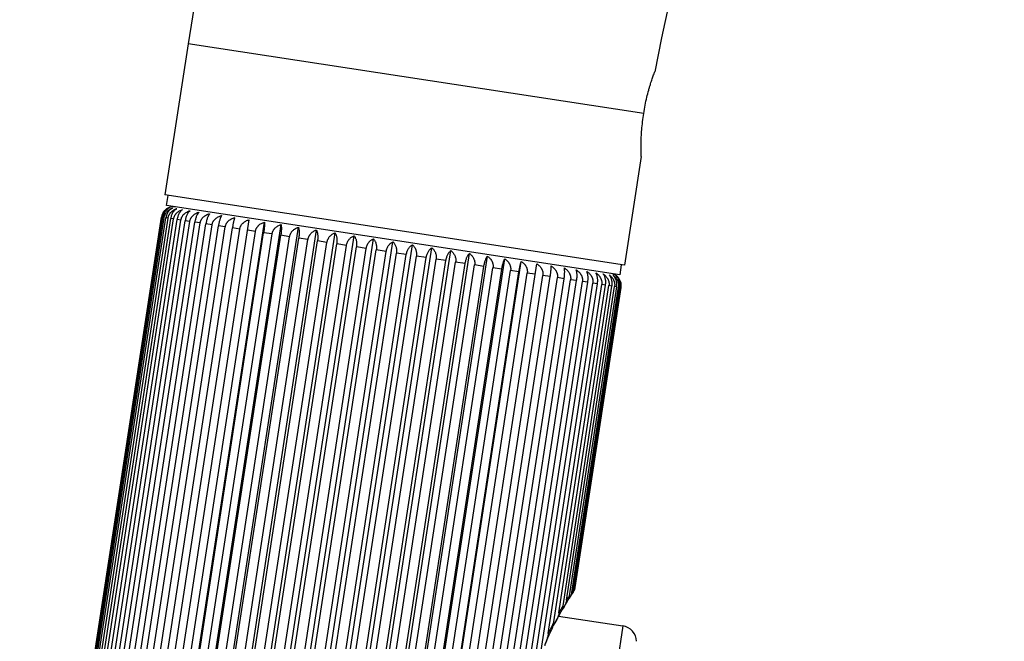
# Model space of a CAD drawing. Units: inches. Extents: x 0 to 11, y 0 to 8.5.
# Drawn here: x 4.1 to 4.8, y 5.7 to 6.2 of the extents above; entities that cross this region are included whole.
import ezdxf

# ---------------------------------------------------------------- set-up
doc = ezdxf.new("R2010")
doc.units = ezdxf.units.IN
doc.header["$LTSCALE"] = 0.605
doc.header["$MEASUREMENT"] = 0
doc.layers.get('0').update_dxf_attribs({"linetype": 'CONTINUOUS'})

msp = doc.modelspace()

# ---------------------------------------------------------------- linework, layer by layer
at = {"color": 7, "linetype": 'Continuous'}
for p, q in [((4.20689, 6.16277), (4.18987, 6.05156)), ((4.54201, 6.11149), (4.20689, 6.16277)), ((4.54019, 6.0799), (4.52794, 5.99983)), ((4.52794, 5.99983), (4.18987, 6.05156)), ((4.19111, 6.04379), (4.19225, 6.0512)), ((4.52443, 5.99278), (4.19111, 6.04379)), ((4.08311, 5.35356), (4.18742, 6.03525)), ((4.08343, 5.35351), (4.18774, 6.0352)), ((4.08407, 5.35341), (4.18838, 6.0351)), ((4.08503, 5.35326), (4.18934, 6.03495)), ((4.08632, 5.35307), (4.19063, 6.03476)), ((4.0879, 5.35282), (4.19222, 6.03451)), ((4.08982, 5.35253), (4.19414, 6.03422)), ((4.09203, 5.35219), (4.19634, 6.03388)), ((4.09457, 5.35181), (4.19888, 6.03349)), ((4.09737, 5.35138), (4.20169, 6.03306)), ((4.10051, 5.3509), (4.20482, 6.03258)), ((4.10389, 5.35038), (4.20821, 6.03207)), ((4.14513, 5.33618), (4.2518, 6.03329)), ((4.18774, 6.0352), (4.18742, 6.03525)), ((4.18934, 6.03495), (4.18838, 6.0351)), ((4.19222, 6.03451), (4.19063, 6.03476)), ((4.19634, 6.03388), (4.19414, 6.03422)), ((4.20169, 6.03306), (4.19888, 6.03349)), ((4.20821, 6.03207), (4.20482, 6.03258)), ((4.1076, 5.34981), (4.21191, 6.0315)), ((4.11154, 5.34921), (4.21585, 6.0309)), ((4.11579, 5.34856), (4.22011, 6.03024)), ((4.12026, 5.34787), (4.22457, 6.02956)), ((4.12503, 5.34714), (4.22934, 6.02883)), ((4.12998, 5.34639), (4.23429, 6.02807)), ((4.13522, 5.34558), (4.23954, 6.02727)), ((4.14063, 5.34476), (4.24495, 6.02644)), ((4.15652, 5.33443), (4.26319, 6.03154)), ((4.16863, 5.33258), (4.2753, 6.02969)), ((4.18137, 5.33063), (4.28804, 6.02774)), ((4.19463, 5.3286), (4.3013, 6.02571)), ((4.21585, 6.0309), (4.21191, 6.0315)), ((4.22457, 6.02956), (4.22011, 6.03024)), ((4.23429, 6.02807), (4.22934, 6.02883)), ((4.24495, 6.02644), (4.23954, 6.02727)), ((4.25644, 6.02468), (4.25062, 6.02557)), ((4.15213, 5.343), (4.25644, 6.02468)), ((4.1582, 5.34207), (4.26252, 6.02375)), ((4.16439, 5.34112), (4.2687, 6.02281)), ((4.17081, 5.34014), (4.27512, 6.02183)), ((4.17732, 5.33914), (4.28163, 6.02083)), ((4.18404, 5.33811), (4.28835, 6.0198)), ((4.19082, 5.33708), (4.29513, 6.01876)), ((4.19778, 5.33601), (4.3021, 6.0177)), ((4.20832, 5.32651), (4.315, 6.02362)), ((4.22234, 5.32436), (4.32901, 6.02147)), ((4.23657, 5.32218), (4.34325, 6.01929)), ((4.2687, 6.02281), (4.26252, 6.02375)), ((4.28163, 6.02083), (4.27512, 6.02183)), ((4.29513, 6.01876), (4.28835, 6.0198)), ((4.30909, 6.01663), (4.3021, 6.0177)), ((4.20478, 5.33494), (4.30909, 6.01663)), ((4.21194, 5.33384), (4.31625, 6.01553)), ((4.2191, 5.33275), (4.32341, 6.01444)), ((4.2264, 5.33163), (4.33072, 6.01332)), ((4.23368, 5.33052), (4.33799, 6.01221)), ((4.24106, 5.32939), (4.34537, 6.01108)), ((4.25092, 5.31999), (4.35759, 6.0171)), ((4.26526, 5.31779), (4.37193, 6.0149)), ((4.2795, 5.31562), (4.38617, 6.01272)), ((4.29351, 5.31347), (4.40019, 6.01058)), ((4.32341, 6.01444), (4.31625, 6.01553)), ((4.33799, 6.01221), (4.33072, 6.01332)), ((4.3527, 6.00995), (4.34537, 6.01108)), ((4.24839, 5.32827), (4.3527, 6.00995)), ((4.2558, 5.32713), (4.36012, 6.00882)), ((4.26313, 5.32601), (4.36745, 6.0077)), ((4.27052, 5.32488), (4.37483, 6.00657)), ((4.27779, 5.32377), (4.38211, 6.00546)), ((4.28509, 5.32265), (4.38941, 6.00434)), ((4.29226, 5.32155), (4.39657, 6.00324)), ((4.30721, 5.31138), (4.41388, 6.00848)), ((4.32047, 5.30935), (4.42714, 6.00645)), ((4.3332, 5.3074), (4.43988, 6.00451)), ((4.36745, 6.0077), (4.36012, 6.00882)), ((4.38211, 6.00546), (4.37483, 6.00657)), ((4.39657, 6.00324), (4.38941, 6.00434)), ((4.29942, 5.32046), (4.40373, 6.00215)), ((4.30641, 5.31939), (4.41073, 6.00108)), ((4.31338, 5.31832), (4.41769, 6.00001)), ((4.32016, 5.31729), (4.42447, 5.99897)), ((4.32688, 5.31626), (4.43119, 5.99794)), ((4.33338, 5.31526), (4.4377, 5.99695)), ((4.3398, 5.31428), (4.44412, 5.99597)), ((4.34531, 5.30554), (4.45199, 6.00265)), ((4.3567, 5.3038), (4.46338, 6.00091)), ((4.41073, 6.00108), (4.40373, 6.00215)), ((4.42447, 5.99897), (4.41769, 6.00001)), ((4.4377, 5.99695), (4.43119, 5.99794)), ((4.4503, 5.99502), (4.44412, 5.99597)), ((4.52557, 6.00019), (4.52443, 5.99278)), ((4.34599, 5.31333), (4.4503, 5.99502)), ((4.35206, 5.3124), (4.45638, 5.99409)), ((4.36356, 5.31064), (4.46788, 5.99233)), ((4.36897, 5.30982), (4.47328, 5.9915)), ((4.37421, 5.30901), (4.47853, 5.9907)), ((4.37917, 5.30826), (4.48348, 5.98994)), ((4.38394, 5.30753), (4.48825, 5.98921)), ((4.3884, 5.30684), (4.49271, 5.98853)), ((4.4622, 5.9932), (4.45638, 5.99409)), ((4.47328, 5.9915), (4.46788, 5.99233)), ((4.48348, 5.98994), (4.47853, 5.9907)), ((4.49271, 5.98853), (4.48825, 5.98921)), ((4.39265, 5.30619), (4.49697, 5.98788)), ((4.3966, 5.30559), (4.50091, 5.98728)), ((4.4003, 5.30502), (4.50462, 5.98671)), ((4.46673, 5.71647), (4.508, 5.98619)), ((4.47186, 5.72905), (4.51114, 5.98571)), ((4.47604, 5.73756), (4.51394, 5.98528)), ((4.47964, 5.74413), (4.51648, 5.98489)), ((4.48268, 5.74928), (4.51868, 5.98456)), ((4.48528, 5.75344), (4.5206, 5.98426)), ((4.48741, 5.7567), (4.52219, 5.98402)), ((4.48911, 5.75924), (4.52348, 5.98382)), ((4.49037, 5.76108), (4.52444, 5.98368)), ((4.49122, 5.7623), (4.52508, 5.98358)), ((4.49164, 5.76289), (4.5254, 5.98353)), ((4.50091, 5.98728), (4.49697, 5.98788)), ((4.508, 5.98619), (4.50462, 5.98671)), ((4.51394, 5.98528), (4.51114, 5.98571)), ((4.51868, 5.98456), (4.51648, 5.98489)), ((4.52219, 5.98402), (4.5206, 5.98426)), ((4.52444, 5.98368), (4.52348, 5.98382)), ((4.5254, 5.98353), (4.52508, 5.98358)), ((4.48818, 5.75616), (4.48901, 5.75742)), ((4.48901, 5.75742), (4.48901, 5.75742)), ((4.48972, 5.75849), (4.49021, 5.75923)), ((4.49122, 5.7623), (4.49164, 5.76289)), ((4.48521, 5.7515), (4.48606, 5.75286)), ((4.48747, 5.75507), (4.48818, 5.75616)), ((4.48344, 5.74862), (4.48204, 5.7466)), ((4.47752, 5.73815), (4.47546, 5.73478)), ((4.47948, 5.74177), (4.52667, 5.73455)), ((4.52667, 5.73455), (4.50888, 5.6183))]:
    msp.add_line(p, q, dxfattribs=at)
for points in [[(4.48344, 5.74862), (4.48447, 5.75032), (4.48521, 5.7515)], [(4.47752, 5.73815), (4.47835, 5.73971), (4.4793, 5.74146), (4.48024, 5.74313), (4.48115, 5.74473), (4.48132, 5.74503)], [(4.46921, 5.72005), (4.46979, 5.72153), (4.47068, 5.7237), (4.4716, 5.72585), (4.47253, 5.72796), (4.47349, 5.73004), (4.47445, 5.73208), (4.47459, 5.73237)]]:
    msp.add_lwpolyline(points, dxfattribs=at)
for centre, radius, start, end in [((5.58538, 5.95183), 1.39454, 0, 171.3), ((5.58538, 5.95183), 1.05254, 0, 169.58502), ((4.19627, 6.03389), 0.009, 81.3, 111.22505), ((4.51655, 5.98488), 0.009, 51.37495, 81.3), ((4.71214, 5.60749), 0.26976, 145.29493, 145.76821), ((4.48221, 5.76191), 0.00814, 329.34012, 330.77492), ((4.48105, 5.76428), 0.01042, 322.49899, 326.24305), ((4.48296, 5.76413), 0.00875, 325.9299, 328.18822), ((4.48264, 5.76427), 0.00911, 348.52171, 351.28444), ((4.68936, 5.62283), 0.2423, 146.46016, 147.38035), ((4.47619, 5.76237), 0.01343, 320.80285, 327.0964), ((4.66446, 5.63829), 0.21298, 148.59286, 150.20232), ((4.63335, 5.65512), 0.17761, 152.34437, 155.40411), ((4.52486, 5.72268), 0.012, 2.57327, 81.3)]:
    msp.add_arc(centre, radius, start, end, dxfattribs=at)
for points, knots in [([(4.54201, 6.11149), (4.54232, 6.11352), (4.54302, 6.11749), (4.54427, 6.12321), (4.54543, 6.12769), (4.54638, 6.13098), (4.54724, 6.13377), (4.54821, 6.1367), (4.54918, 6.13945), (4.54982, 6.14114), (4.55011, 6.14191), (4.55019, 6.1421)], [0, 0, 0, 0, 0.19412, 0.380785, 0.552971, 0.631621, 0.704318, 0.82915, 0.92252, 0.980384, 1, 1, 1, 1]), ([(4.54019, 6.0799), (4.54018, 6.08011), (4.54016, 6.08092), (4.54011, 6.08272), (4.54007, 6.08563), (4.5401, 6.08953), (4.54026, 6.09426), (4.5406, 6.09965), (4.54116, 6.10547), (4.5417, 6.10946), (4.54201, 6.11149)], [0, 0, 0, 0, 0.019515, 0.077138, 0.170267, 0.294982, 0.446374, 0.618736, 0.805636, 1, 1, 1, 1]), ([(4.19302, 6.04228), (4.19269, 6.04215), (4.19204, 6.04186), (4.19111, 6.04129), (4.19023, 6.04058), (4.18943, 6.03974), (4.18871, 6.03878), (4.18812, 6.03769), (4.18767, 6.0365), (4.18748, 6.03567), (4.18742, 6.03525)], [0, 0, 0, 0, 0.112109, 0.227405, 0.346441, 0.469634, 0.597139, 0.728688, 0.863446, 1, 1, 1, 1]), ([(4.18774, 6.0352), (4.1878, 6.03562), (4.188, 6.03646), (4.18846, 6.03764), (4.18909, 6.03872), (4.18984, 6.03969), (4.19069, 6.04052), (4.19162, 6.04121), (4.19261, 6.04177), (4.1933, 6.04206), (4.19364, 6.04218)], [0, 0, 0, 0, 0.133862, 0.266328, 0.396308, 0.523174, 0.646745, 0.767164, 0.884771, 1, 1, 1, 1]), ([(4.19364, 6.04218), (4.19334, 6.04205), (4.19273, 6.04175), (4.19186, 6.04117), (4.19119, 6.04058), (4.19068, 6.04004), (4.19018, 6.03945), (4.18962, 6.03863), (4.18916, 6.03773), (4.18885, 6.03696), (4.18859, 6.03615), (4.18845, 6.03552), (4.18838, 6.0351)], [0, 0, 0, 0, 0.108522, 0.22119, 0.338676, 0.39942, 0.461528, 0.58977, 0.723081, 0.791367, 0.860462, 1, 1, 1, 1]), ([(4.18934, 6.03495), (4.18937, 6.03516), (4.18946, 6.03559), (4.18963, 6.03621), (4.18985, 6.03681), (4.19011, 6.03739), (4.19042, 6.03794), (4.19087, 6.03864), (4.19152, 6.03943), (4.19242, 6.04025), (4.19339, 6.04094), (4.19443, 6.04149), (4.19515, 6.04178), (4.19552, 6.0419)], [0, 0, 0, 0, 0.065855, 0.131572, 0.197025, 0.262102, 0.326711, 0.390784, 0.517083, 0.64097, 0.762568, 0.882137, 1, 1, 1, 1]), ([(4.19552, 6.0419), (4.19523, 6.04176), (4.19467, 6.04145), (4.19388, 6.04085), (4.19312, 6.04013), (4.19242, 6.03928), (4.1918, 6.03829), (4.19128, 6.0372), (4.19087, 6.03601), (4.19069, 6.03518), (4.19063, 6.03476)], [0, 0, 0, 0, 0.104526, 0.214321, 0.330167, 0.452598, 0.581727, 0.717031, 0.857173, 1, 1, 1, 1]), ([(4.19222, 6.03451), (4.19225, 6.03472), (4.19233, 6.03515), (4.19251, 6.03577), (4.19273, 6.03637), (4.19301, 6.03694), (4.19332, 6.0375), (4.19368, 6.03802), (4.19407, 6.03851), (4.19463, 6.03912), (4.1954, 6.0398), (4.19642, 6.04048), (4.19749, 6.04103), (4.19824, 6.0413), (4.19862, 6.04142)], [0, 0, 0, 0, 0.06483, 0.129564, 0.194113, 0.258398, 0.322356, 0.385939, 0.449118, 0.511878, 0.636069, 0.758689, 0.879924, 1, 1, 1, 1]), ([(4.19862, 6.04142), (4.19837, 6.04128), (4.19786, 6.04095), (4.19714, 6.04035), (4.19645, 6.03962), (4.19581, 6.03875), (4.19524, 6.03776), (4.19475, 6.03666), (4.19437, 6.03547), (4.1942, 6.03464), (4.19414, 6.03422)], [0, 0, 0, 0, 0.100121, 0.206801, 0.320907, 0.442994, 0.573106, 0.710549, 0.853698, 1, 1, 1, 1]), ([(4.19634, 6.03388), (4.19637, 6.03409), (4.19646, 6.03451), (4.19664, 6.03513), (4.19687, 6.03573), (4.19715, 6.03631), (4.19747, 6.03686), (4.19783, 6.03738), (4.19824, 6.03787), (4.19882, 6.03848), (4.19961, 6.03916), (4.20066, 6.03983), (4.20177, 6.04037), (4.20255, 6.04065), (4.20294, 6.04076)], [0, 0, 0, 0, 0.063995, 0.127927, 0.19174, 0.255383, 0.318816, 0.382009, 0.444943, 0.507609, 0.632068, 0.755535, 0.87813, 1, 1, 1, 1]), ([(4.20294, 6.04076), (4.20271, 6.04061), (4.20226, 6.04027), (4.20161, 6.03966), (4.201, 6.03891), (4.20043, 6.03804), (4.19991, 6.03705), (4.19946, 6.03594), (4.19911, 6.03475), (4.19894, 6.03392), (4.19888, 6.03349)], [0, 0, 0, 0, 0.095405, 0.198821, 0.311161, 0.432956, 0.564146, 0.703841, 0.850111, 1, 1, 1, 1]), ([(4.20169, 6.03306), (4.20172, 6.03328), (4.2018, 6.0337), (4.20198, 6.03432), (4.20222, 6.03492), (4.2025, 6.03549), (4.20283, 6.03604), (4.2032, 6.03656), (4.20361, 6.03705), (4.20406, 6.03751), (4.20454, 6.03793), (4.2052, 6.03844), (4.2061, 6.039), (4.20724, 6.03954), (4.20803, 6.03981), (4.20844, 6.03992)], [0, 0, 0, 0, 0.06334, 0.126644, 0.189881, 0.253022, 0.316045, 0.378933, 0.441675, 0.504268, 0.56671, 0.629006, 0.753123, 0.876761, 1, 1, 1, 1]), ([(4.20844, 6.03992), (4.20824, 6.03977), (4.20784, 6.03941), (4.20728, 6.03878), (4.20674, 6.03803), (4.20624, 6.03715), (4.20577, 6.03614), (4.20537, 6.03503), (4.20504, 6.03384), (4.20488, 6.03301), (4.20482, 6.03258)], [0, 0, 0, 0, 0.090523, 0.190643, 0.301263, 0.422835, 0.555165, 0.697144, 0.846538, 1, 1, 1, 1]), ([(4.20821, 6.03207), (4.20824, 6.03228), (4.20832, 6.0327), (4.20851, 6.03332), (4.20874, 6.03392), (4.20903, 6.03449), (4.20936, 6.03504), (4.20974, 6.03556), (4.21016, 6.03605), (4.21076, 6.03666), (4.2116, 6.03733), (4.21269, 6.038), (4.21385, 6.03853), (4.21466, 6.03879), (4.21507, 6.03891)], [0, 0, 0, 0, 0.06288, 0.125743, 0.188577, 0.251369, 0.314109, 0.376789, 0.439406, 0.501956, 0.626787, 0.751384, 0.875777, 1, 1, 1, 1]), ([(4.21507, 6.03891), (4.2149, 6.03875), (4.21465, 6.03848), (4.21434, 6.03809), (4.21411, 6.03775), (4.21388, 6.03738), (4.21357, 6.03684), (4.21319, 6.03608), (4.21279, 6.03507), (4.21243, 6.03395), (4.21213, 6.03275), (4.21198, 6.03192), (4.21191, 6.0315)], [0, 0, 0, 0, 0.085695, 0.13272, 0.182679, 0.235661, 0.291728, 0.413151, 0.546615, 0.690793, 0.843158, 1, 1, 1, 1]), ([(4.21585, 6.0309), (4.21589, 6.03111), (4.21597, 6.03153), (4.21615, 6.03215), (4.21639, 6.03275), (4.21668, 6.03332), (4.21702, 6.03387), (4.2174, 6.03439), (4.21782, 6.03488), (4.21843, 6.03548), (4.21927, 6.03615), (4.22038, 6.03682), (4.22155, 6.03735), (4.22237, 6.03761), (4.22278, 6.03773)], [0, 0, 0, 0, 0.062601, 0.125198, 0.187788, 0.250368, 0.312936, 0.375489, 0.438028, 0.500551, 0.625477, 0.750357, 0.875196, 1, 1, 1, 1]), ([(4.22278, 6.03773), (4.22271, 6.03765), (4.22258, 6.03747), (4.22239, 6.03719), (4.2222, 6.03688), (4.22201, 6.03654), (4.22182, 6.03617), (4.22156, 6.03561), (4.22125, 6.03484), (4.2209, 6.03382), (4.22059, 6.0327), (4.22032, 6.0315), (4.22017, 6.03067), (4.22011, 6.03024)], [0, 0, 0, 0, 0.039088, 0.081281, 0.126696, 0.175428, 0.227549, 0.283099, 0.404455, 0.538981, 0.685143, 0.840158, 1, 1, 1, 1]), ([(4.22457, 6.02956), (4.22461, 6.02977), (4.22469, 6.0302), (4.22487, 6.03081), (4.22511, 6.03141), (4.2254, 6.03199), (4.22574, 6.03254), (4.22613, 6.03306), (4.22655, 6.03354), (4.22716, 6.03415), (4.228, 6.03482), (4.22911, 6.03548), (4.23029, 6.03601), (4.2311, 6.03628), (4.23152, 6.03639)], [0, 0, 0, 0, 0.062508, 0.125016, 0.187524, 0.250034, 0.312545, 0.375057, 0.43757, 0.500084, 0.625042, 0.750016, 0.875003, 1, 1, 1, 1]), ([(4.23152, 6.03639), (4.23147, 6.0363), (4.23137, 6.03613), (4.23123, 6.03584), (4.23108, 6.03552), (4.23094, 6.03517), (4.23079, 6.03479), (4.23059, 6.03423), (4.23034, 6.03345), (4.23005, 6.03242), (4.22979, 6.03129), (4.22954, 6.03008), (4.2294, 6.02925), (4.22934, 6.02883)], [0, 0, 0, 0, 0.037068, 0.077618, 0.121739, 0.169501, 0.220952, 0.276113, 0.397463, 0.532873, 0.680637, 0.837769, 1, 1, 1, 1]), ([(4.23429, 6.02807), (4.23433, 6.02829), (4.23441, 6.02871), (4.23459, 6.02933), (4.23483, 6.02993), (4.23512, 6.0305), (4.23546, 6.03105), (4.23584, 6.03157), (4.23626, 6.03206), (4.23687, 6.03266), (4.23771, 6.03333), (4.23882, 6.034), (4.23999, 6.03453), (4.24081, 6.03479), (4.24122, 6.0349)], [0, 0, 0, 0, 0.062601, 0.125198, 0.187788, 0.250368, 0.312936, 0.375489, 0.438028, 0.500551, 0.625477, 0.750357, 0.875196, 1, 1, 1, 1]), ([(4.24122, 6.0349), (4.24119, 6.03482), (4.24112, 6.03463), (4.24103, 6.03434), (4.24093, 6.03401), (4.24079, 6.03352), (4.24061, 6.03283), (4.24043, 6.03208), (4.24029, 6.03143), (4.24014, 6.0307), (4.23995, 6.02973), (4.23973, 6.02852), (4.2396, 6.02769), (4.23954, 6.02727)], [0, 0, 0, 0, 0.035715, 0.075179, 0.118455, 0.165591, 0.271534, 0.392902, 0.459159, 0.528902, 0.677715, 0.836222, 1, 1, 1, 1]), ([(4.24495, 6.02644), (4.24498, 6.02666), (4.24506, 6.02708), (4.24524, 6.0277), (4.24548, 6.0283), (4.24577, 6.02887), (4.2461, 6.02942), (4.24648, 6.02994), (4.2469, 6.03043), (4.2475, 6.03103), (4.24833, 6.03171), (4.24943, 6.03237), (4.25059, 6.0329), (4.2514, 6.03317), (4.2518, 6.03329)], [0, 0, 0, 0, 0.06288, 0.125743, 0.188577, 0.251369, 0.314109, 0.376789, 0.439406, 0.501956, 0.626787, 0.751384, 0.875777, 1, 1, 1, 1]), ([(4.25644, 6.02468), (4.25648, 6.0249), (4.25656, 6.02532), (4.25674, 6.02594), (4.25698, 6.02654), (4.25726, 6.02711), (4.25759, 6.02766), (4.25796, 6.02818), (4.25837, 6.02867), (4.25882, 6.02913), (4.25929, 6.02955), (4.25996, 6.03006), (4.26086, 6.03062), (4.262, 6.03116), (4.26279, 6.03143), (4.26319, 6.03154)], [0, 0, 0, 0, 0.06334, 0.126644, 0.189881, 0.253022, 0.316045, 0.378933, 0.441675, 0.504268, 0.56671, 0.629006, 0.753123, 0.876761, 1, 1, 1, 1]), ([(4.26319, 6.03154), (4.2632, 6.03145), (4.2632, 6.03125), (4.26321, 6.03094), (4.2632, 6.03061), (4.26319, 6.03009), (4.26315, 6.02938), (4.2631, 6.02861), (4.26304, 6.02795), (4.26297, 6.02721), (4.26286, 6.02623), (4.2627, 6.02501), (4.26258, 6.02418), (4.26252, 6.02375)], [0, 0, 0, 0, 0.035715, 0.075179, 0.118455, 0.165591, 0.271534, 0.392902, 0.459159, 0.528902, 0.677715, 0.836222, 1, 1, 1, 1]), ([(4.2687, 6.02281), (4.26874, 6.02302), (4.26882, 6.02344), (4.269, 6.02406), (4.26923, 6.02466), (4.26951, 6.02524), (4.26983, 6.02579), (4.2702, 6.02631), (4.2706, 6.0268), (4.27118, 6.02741), (4.27197, 6.02809), (4.27302, 6.02876), (4.27414, 6.0293), (4.27491, 6.02957), (4.2753, 6.02969)], [0, 0, 0, 0, 0.063995, 0.127927, 0.19174, 0.255383, 0.318816, 0.382009, 0.444943, 0.507609, 0.632068, 0.755535, 0.87813, 1, 1, 1, 1]), ([(4.2753, 6.02969), (4.27532, 6.02959), (4.27537, 6.02939), (4.27542, 6.02908), (4.27546, 6.02873), (4.2755, 6.02835), (4.27552, 6.02795), (4.27555, 6.02735), (4.27555, 6.02653), (4.27551, 6.02546), (4.27543, 6.02431), (4.2753, 6.02308), (4.27519, 6.02225), (4.27512, 6.02183)], [0, 0, 0, 0, 0.037068, 0.077618, 0.121739, 0.169501, 0.220952, 0.276113, 0.397463, 0.532873, 0.680637, 0.837769, 1, 1, 1, 1]), ([(4.28163, 6.02083), (4.28166, 6.02104), (4.28175, 6.02146), (4.28192, 6.02208), (4.28215, 6.02268), (4.28242, 6.02326), (4.28274, 6.02381), (4.28309, 6.02434), (4.28348, 6.02483), (4.28404, 6.02544), (4.28481, 6.02612), (4.28583, 6.0268), (4.28691, 6.02734), (4.28766, 6.02762), (4.28804, 6.02774)], [0, 0, 0, 0, 0.06483, 0.129564, 0.194113, 0.258398, 0.322356, 0.385939, 0.449118, 0.511878, 0.636069, 0.758689, 0.879924, 1, 1, 1, 1]), ([(4.28804, 6.02774), (4.28808, 6.02764), (4.28815, 6.02744), (4.28825, 6.02711), (4.28834, 6.02676), (4.28842, 6.02638), (4.28849, 6.02597), (4.28857, 6.02536), (4.28864, 6.02453), (4.28866, 6.02345), (4.28862, 6.02229), (4.28852, 6.02106), (4.28842, 6.02022), (4.28835, 6.0198)], [0, 0, 0, 0, 0.039088, 0.081281, 0.126696, 0.175428, 0.227549, 0.283099, 0.404455, 0.538981, 0.685143, 0.840158, 1, 1, 1, 1]), ([(4.29513, 6.01876), (4.29516, 6.01898), (4.29524, 6.0194), (4.29541, 6.02002), (4.29563, 6.02062), (4.2959, 6.0212), (4.2962, 6.02175), (4.29666, 6.02245), (4.29731, 6.02324), (4.29821, 6.02407), (4.29918, 6.02475), (4.30022, 6.02531), (4.30094, 6.02559), (4.3013, 6.02571)], [0, 0, 0, 0, 0.065855, 0.131572, 0.197025, 0.262102, 0.326711, 0.390784, 0.517083, 0.64097, 0.762568, 0.882137, 1, 1, 1, 1]), ([(4.3013, 6.02571), (4.30142, 6.02551), (4.30157, 6.02518), (4.30175, 6.02471), (4.30187, 6.02432), (4.30198, 6.0239), (4.30211, 6.02329), (4.30224, 6.02245), (4.30232, 6.02137), (4.30233, 6.02019), (4.30226, 6.01896), (4.30216, 6.01812), (4.3021, 6.0177)], [0, 0, 0, 0, 0.085695, 0.13272, 0.182679, 0.235661, 0.291728, 0.413151, 0.546615, 0.690793, 0.843158, 1, 1, 1, 1]), ([(4.30909, 6.01663), (4.30916, 6.01705), (4.30935, 6.01789), (4.30982, 6.01907), (4.31044, 6.02015), (4.31119, 6.02112), (4.31205, 6.02195), (4.31297, 6.02264), (4.31396, 6.0232), (4.31465, 6.02349), (4.315, 6.02362)], [0, 0, 0, 0, 0.133862, 0.266328, 0.396308, 0.523174, 0.646745, 0.767164, 0.884771, 1, 1, 1, 1]), ([(4.315, 6.02362), (4.31514, 6.02341), (4.31542, 6.02295), (4.31576, 6.02218), (4.31605, 6.0213), (4.31626, 6.02031), (4.31641, 6.01921), (4.31646, 6.01803), (4.31641, 6.01679), (4.31632, 6.01595), (4.31625, 6.01553)], [0, 0, 0, 0, 0.090523, 0.190643, 0.301263, 0.422835, 0.555165, 0.697144, 0.846538, 1, 1, 1, 1]), ([(4.32341, 6.01444), (4.32348, 6.01486), (4.32367, 6.01569), (4.32412, 6.01688), (4.32471, 6.01797), (4.32542, 6.01893), (4.32623, 6.01977), (4.32711, 6.02047), (4.32803, 6.02105), (4.32868, 6.02134), (4.32901, 6.02147)], [0, 0, 0, 0, 0.136554, 0.271312, 0.402861, 0.530366, 0.653559, 0.772595, 0.887891, 1, 1, 1, 1]), ([(4.32901, 6.02147), (4.32919, 6.02126), (4.32952, 6.0208), (4.32995, 6.02002), (4.33031, 6.01913), (4.3306, 6.01812), (4.33079, 6.01702), (4.33089, 6.01583), (4.33087, 6.01458), (4.33078, 6.01374), (4.33072, 6.01332)], [0, 0, 0, 0, 0.095405, 0.198821, 0.311161, 0.432956, 0.564146, 0.703841, 0.850111, 1, 1, 1, 1]), ([(4.33799, 6.01221), (4.33805, 6.01263), (4.33819, 6.01326), (4.33845, 6.01407), (4.33876, 6.01484), (4.33922, 6.01574), (4.33979, 6.01656), (4.34028, 6.01715), (4.34079, 6.01769), (4.34147, 6.01827), (4.34233, 6.01885), (4.34294, 6.01916), (4.34325, 6.01929)], [0, 0, 0, 0, 0.139538, 0.208633, 0.276919, 0.41023, 0.538471, 0.60058, 0.661323, 0.77881, 0.891478, 1, 1, 1, 1]), ([(4.34325, 6.01929), (4.34345, 6.01908), (4.34384, 6.01862), (4.34435, 6.01782), (4.34478, 6.01692), (4.34513, 6.0159), (4.34538, 6.01479), (4.34552, 6.01359), (4.34552, 6.01234), (4.34544, 6.0115), (4.34537, 6.01108)], [0, 0, 0, 0, 0.100121, 0.206801, 0.320907, 0.442994, 0.573106, 0.710549, 0.853698, 1, 1, 1, 1]), ([(4.3527, 6.00995), (4.35277, 6.01038), (4.35295, 6.01121), (4.35335, 6.0124), (4.35388, 6.01349), (4.3545, 6.01448), (4.3552, 6.01533), (4.35595, 6.01605), (4.35675, 6.01664), (4.35731, 6.01696), (4.35759, 6.0171)], [0, 0, 0, 0, 0.142827, 0.282969, 0.418273, 0.547402, 0.669833, 0.785679, 0.895474, 1, 1, 1, 1]), ([(4.35759, 6.0171), (4.35782, 6.01688), (4.35826, 6.01641), (4.35884, 6.01561), (4.35935, 6.01469), (4.35976, 6.01367), (4.36006, 6.01255), (4.36023, 6.01135), (4.36026, 6.01009), (4.36018, 6.00924), (4.36012, 6.00882)], [0, 0, 0, 0, 0.104526, 0.214321, 0.330167, 0.452598, 0.581727, 0.717031, 0.857173, 1, 1, 1, 1]), ([(4.36745, 6.0077), (4.36751, 6.00812), (4.36768, 6.00895), (4.36806, 6.01014), (4.36855, 6.01124), (4.36912, 6.01223), (4.36976, 6.0131), (4.37045, 6.01383), (4.37117, 6.01443), (4.37168, 6.01476), (4.37193, 6.0149)], [0, 0, 0, 0, 0.146302, 0.289451, 0.426894, 0.557006, 0.679093, 0.793199, 0.899879, 1, 1, 1, 1]), ([(4.37193, 6.0149), (4.37219, 6.01469), (4.37267, 6.01421), (4.37333, 6.0134), (4.37379, 6.01264), (4.37412, 6.01197), (4.37442, 6.01126), (4.37471, 6.01031), (4.37488, 6.00931), (4.37494, 6.00848), (4.37495, 6.00763), (4.3749, 6.00699), (4.37483, 6.00657)], [0, 0, 0, 0, 0.108522, 0.22119, 0.338676, 0.39942, 0.461528, 0.58977, 0.723081, 0.791367, 0.860462, 1, 1, 1, 1]), ([(4.38211, 6.00546), (4.38217, 6.00588), (4.38234, 6.00671), (4.38269, 6.0079), (4.38314, 6.00901), (4.38365, 6.01), (4.38423, 6.01088), (4.38484, 6.01162), (4.38548, 6.01224), (4.38594, 6.01258), (4.38617, 6.01272)], [0, 0, 0, 0, 0.149889, 0.296159, 0.435853, 0.567044, 0.688839, 0.801179, 0.904595, 1, 1, 1, 1]), ([(4.38617, 6.01272), (4.38644, 6.0125), (4.38697, 6.01203), (4.38769, 6.0112), (4.38832, 6.01027), (4.38884, 6.00923), (4.38923, 6.00809), (4.38947, 6.00688), (4.38954, 6.00561), (4.38947, 6.00476), (4.38941, 6.00434)], [0, 0, 0, 0, 0.112109, 0.227405, 0.346441, 0.469634, 0.597139, 0.728688, 0.863446, 1, 1, 1, 1]), ([(4.39657, 6.00324), (4.39663, 6.00366), (4.39679, 6.00449), (4.39712, 6.00569), (4.39752, 6.0068), (4.39799, 6.0078), (4.39849, 6.00869), (4.39903, 6.00944), (4.39959, 6.01007), (4.39999, 6.01043), (4.40019, 6.01058)], [0, 0, 0, 0, 0.153461, 0.302856, 0.444835, 0.577164, 0.698737, 0.809356, 0.909477, 1, 1, 1, 1]), ([(4.40019, 6.01058), (4.40048, 6.01036), (4.40105, 6.00987), (4.40182, 6.00904), (4.4025, 6.0081), (4.40307, 6.00706), (4.4035, 6.00591), (4.40377, 6.00469), (4.40386, 6.00342), (4.40379, 6.00257), (4.40373, 6.00215)], [0, 0, 0, 0, 0.115229, 0.232836, 0.353255, 0.476825, 0.603692, 0.733672, 0.866138, 1, 1, 1, 1]), ([(4.41073, 6.00108), (4.41079, 6.0015), (4.41094, 6.00233), (4.41124, 6.00353), (4.4116, 6.00464), (4.41201, 6.00565), (4.41238, 6.00642), (4.41269, 6.00696), (4.41292, 6.00733), (4.41316, 6.00766), (4.41346, 6.00806), (4.41371, 6.00832), (4.41388, 6.00848)], [0, 0, 0, 0, 0.156842, 0.309207, 0.453384, 0.586849, 0.708272, 0.764339, 0.817321, 0.86728, 0.914305, 1, 1, 1, 1]), ([(4.41388, 6.00848), (4.41419, 6.00826), (4.41479, 6.00777), (4.41562, 6.00694), (4.41634, 6.00599), (4.41695, 6.00494), (4.41733, 6.00398), (4.41756, 6.00318), (4.41769, 6.00256), (4.41776, 6.00193), (4.41779, 6.00129), (4.41777, 6.00065), (4.41772, 6.00022), (4.41769, 6.00001)], [0, 0, 0, 0, 0.117863, 0.237432, 0.359029, 0.482917, 0.609216, 0.673289, 0.737898, 0.802975, 0.868428, 0.934145, 1, 1, 1, 1]), ([(4.42447, 5.99897), (4.42453, 5.99939), (4.42468, 6.00022), (4.42495, 6.00143), (4.42527, 6.00255), (4.42561, 6.00357), (4.42592, 6.00434), (4.42618, 6.0049), (4.42637, 6.00527), (4.42656, 6.00561), (4.42675, 6.00592), (4.42694, 6.0062), (4.42708, 6.00637), (4.42714, 6.00645)], [0, 0, 0, 0, 0.159842, 0.314856, 0.461018, 0.595544, 0.7169, 0.772451, 0.824572, 0.873304, 0.918719, 0.960912, 1, 1, 1, 1]), ([(4.42714, 6.00645), (4.42747, 6.00623), (4.4281, 6.00574), (4.42897, 6.0049), (4.42973, 6.00394), (4.43027, 6.00306), (4.43062, 6.00231), (4.43085, 6.00173), (4.43103, 6.00112), (4.43116, 6.0005), (4.43125, 5.99987), (4.43129, 5.99923), (4.43127, 5.99858), (4.43122, 5.99816), (4.43119, 5.99794)], [0, 0, 0, 0, 0.120076, 0.241311, 0.36393, 0.488122, 0.550881, 0.614061, 0.677644, 0.741602, 0.805887, 0.870436, 0.93517, 1, 1, 1, 1]), ([(4.4377, 5.99695), (4.43776, 5.99737), (4.4379, 5.9982), (4.43815, 5.99941), (4.43841, 6.00054), (4.4387, 6.00156), (4.43895, 6.00235), (4.43915, 6.00291), (4.4393, 6.00329), (4.43944, 6.00364), (4.43959, 6.00396), (4.43973, 6.00424), (4.43983, 6.00442), (4.43988, 6.00451)], [0, 0, 0, 0, 0.16223, 0.319362, 0.467127, 0.602537, 0.723887, 0.779048, 0.830499, 0.878261, 0.922382, 0.962932, 1, 1, 1, 1]), ([(4.43988, 6.00451), (4.44022, 6.00428), (4.44088, 6.00379), (4.44178, 6.00294), (4.44257, 6.00198), (4.44313, 6.0011), (4.4435, 6.00034), (4.44374, 5.99976), (4.44393, 5.99915), (4.44408, 5.99853), (4.44417, 5.99789), (4.44421, 5.99725), (4.4442, 5.99661), (4.44415, 5.99618), (4.44412, 5.99597)], [0, 0, 0, 0, 0.12187, 0.244465, 0.367932, 0.492391, 0.555057, 0.617991, 0.681184, 0.744617, 0.80826, 0.872073, 0.936005, 1, 1, 1, 1]), ([(4.4503, 5.99502), (4.45037, 5.99544), (4.4505, 5.99627), (4.45072, 5.99748), (4.45091, 5.99845), (4.45106, 5.99917), (4.4512, 5.99983), (4.45138, 6.00058), (4.45156, 6.00127), (4.4517, 6.00176), (4.4518, 6.00209), (4.45189, 6.00238), (4.45195, 6.00257), (4.45199, 6.00265)], [0, 0, 0, 0, 0.163777, 0.322285, 0.471097, 0.540841, 0.607098, 0.728466, 0.834409, 0.881545, 0.924821, 0.964285, 1, 1, 1, 1]), ([(4.45199, 6.00265), (4.45234, 6.00242), (4.45301, 6.00193), (4.45394, 6.00108), (4.45463, 6.00028), (4.45511, 5.99959), (4.45544, 5.99904), (4.45573, 5.99847), (4.45597, 5.99788), (4.45617, 5.99728), (4.45633, 5.99665), (4.45642, 5.99602), (4.45647, 5.99537), (4.45646, 5.99473), (4.45641, 5.9943), (4.45638, 5.99409)], [0, 0, 0, 0, 0.123239, 0.246877, 0.370994, 0.433289, 0.495732, 0.558324, 0.621067, 0.683955, 0.746978, 0.810119, 0.873356, 0.93666, 1, 1, 1, 1]), ([(4.46338, 6.00091), (4.46373, 6.00068), (4.46442, 6.00018), (4.46537, 5.99933), (4.46622, 5.99837), (4.46681, 5.99748), (4.4672, 5.99672), (4.46745, 5.99613), (4.46766, 5.99552), (4.46782, 5.99489), (4.46792, 5.99426), (4.46796, 5.99362), (4.46795, 5.99297), (4.46791, 5.99254), (4.46788, 5.99233)], [0, 0, 0, 0, 0.124223, 0.248616, 0.373213, 0.498044, 0.560594, 0.62321, 0.685891, 0.748631, 0.811423, 0.874257, 0.93712, 1, 1, 1, 1]), ([(4.47328, 5.9915), (4.47335, 5.99193), (4.47347, 5.99276), (4.47363, 5.99398), (4.47374, 5.99495), (4.47381, 5.99569), (4.47387, 5.99636), (4.47392, 5.99713), (4.47396, 5.99784), (4.47397, 5.99835), (4.47397, 5.99869), (4.47397, 5.999), (4.47397, 5.9992), (4.47396, 5.99929)], [0, 0, 0, 0, 0.163777, 0.322285, 0.471097, 0.540841, 0.607098, 0.728466, 0.834409, 0.881545, 0.924821, 0.964285, 1, 1, 1, 1]), ([(4.47396, 5.99929), (4.47432, 5.99906), (4.47502, 5.99856), (4.47598, 5.99771), (4.47684, 5.99674), (4.47744, 5.99585), (4.47784, 5.99509), (4.47809, 5.9945), (4.4783, 5.99389), (4.47846, 5.99326), (4.47857, 5.99263), (4.47861, 5.99199), (4.4786, 5.99134), (4.47856, 5.99091), (4.47853, 5.9907)], [0, 0, 0, 0, 0.124804, 0.249643, 0.374523, 0.499448, 0.561971, 0.62451, 0.687064, 0.749632, 0.812212, 0.874802, 0.937399, 1, 1, 1, 1]), ([(4.48348, 5.98994), (4.48355, 5.99036), (4.48366, 5.9912), (4.48379, 5.99242), (4.48387, 5.99358), (4.48391, 5.99464), (4.4839, 5.99547), (4.48388, 5.99607), (4.48385, 5.99647), (4.48382, 5.99685), (4.48377, 5.99719), (4.48372, 5.99751), (4.48368, 5.99771), (4.48366, 5.99781)], [0, 0, 0, 0, 0.16223, 0.319362, 0.467127, 0.602537, 0.723887, 0.779048, 0.830499, 0.878261, 0.922382, 0.962932, 1, 1, 1, 1]), ([(4.48366, 5.99781), (4.48402, 5.99758), (4.48473, 5.99708), (4.48569, 5.99622), (4.48655, 5.99525), (4.48715, 5.99436), (4.48755, 5.9936), (4.48781, 5.99301), (4.48802, 5.9924), (4.48818, 5.99178), (4.48829, 5.99114), (4.48834, 5.9905), (4.48833, 5.98985), (4.48828, 5.98943), (4.48825, 5.98921)], [0, 0, 0, 0, 0.124997, 0.249984, 0.374958, 0.499916, 0.56243, 0.624943, 0.687455, 0.749966, 0.812475, 0.874984, 0.937492, 1, 1, 1, 1]), ([(4.49271, 5.98853), (4.49278, 5.98895), (4.49289, 5.98979), (4.49299, 5.99102), (4.49302, 5.99218), (4.493, 5.99326), (4.49293, 5.99409), (4.49285, 5.99469), (4.49278, 5.99511), (4.4927, 5.99549), (4.49261, 5.99584), (4.49251, 5.99617), (4.49244, 5.99637), (4.4924, 5.99647)], [0, 0, 0, 0, 0.159842, 0.314856, 0.461018, 0.595544, 0.7169, 0.772451, 0.824572, 0.873304, 0.918719, 0.960912, 1, 1, 1, 1]), ([(4.4924, 5.99647), (4.49276, 5.99624), (4.49346, 5.99574), (4.49442, 5.99488), (4.49528, 5.99392), (4.49588, 5.99303), (4.49628, 5.99227), (4.49653, 5.99168), (4.49674, 5.99107), (4.4969, 5.99044), (4.49701, 5.98981), (4.49705, 5.98916), (4.49704, 5.98852), (4.497, 5.98809), (4.49697, 5.98788)], [0, 0, 0, 0, 0.124804, 0.249643, 0.374523, 0.499448, 0.561971, 0.62451, 0.687064, 0.749632, 0.812212, 0.874802, 0.937399, 1, 1, 1, 1]), ([(4.50091, 5.98728), (4.50097, 5.9877), (4.50107, 5.98854), (4.50115, 5.98977), (4.50114, 5.99094), (4.50105, 5.99203), (4.50093, 5.99287), (4.50079, 5.99348), (4.50068, 5.9939), (4.50056, 5.99429), (4.50038, 5.99476), (4.50023, 5.99508), (4.50012, 5.99529)], [0, 0, 0, 0, 0.156842, 0.309207, 0.453384, 0.586849, 0.708272, 0.764339, 0.817321, 0.86728, 0.914305, 1, 1, 1, 1]), ([(4.50012, 5.99529), (4.50047, 5.99506), (4.50116, 5.99456), (4.50211, 5.99371), (4.50295, 5.99274), (4.50355, 5.99185), (4.50394, 5.9911), (4.50419, 5.99051), (4.5044, 5.9899), (4.50456, 5.98927), (4.50466, 5.98864), (4.5047, 5.98799), (4.50469, 5.98735), (4.50465, 5.98692), (4.50462, 5.98671)], [0, 0, 0, 0, 0.124223, 0.248616, 0.373213, 0.498044, 0.560594, 0.62321, 0.685891, 0.748631, 0.811423, 0.874257, 0.93712, 1, 1, 1, 1]), ([(4.508, 5.98619), (4.50807, 5.98661), (4.50816, 5.98745), (4.50821, 5.98869), (4.50815, 5.98987), (4.50801, 5.99097), (4.5078, 5.99196), (4.50751, 5.99284), (4.50716, 5.99361), (4.50689, 5.99407), (4.50675, 5.99427)], [0, 0, 0, 0, 0.153461, 0.302856, 0.444835, 0.577164, 0.698737, 0.809356, 0.909477, 1, 1, 1, 1]), ([(4.50675, 5.99427), (4.50709, 5.99404), (4.50777, 5.99355), (4.5087, 5.9927), (4.50939, 5.9919), (4.50987, 5.99121), (4.5102, 5.99066), (4.51049, 5.99009), (4.51073, 5.9895), (4.51093, 5.9889), (4.51108, 5.98827), (4.51118, 5.98764), (4.51123, 5.98699), (4.51121, 5.98635), (4.51117, 5.98592), (4.51114, 5.98571)], [0, 0, 0, 0, 0.123239, 0.246877, 0.370994, 0.433289, 0.495732, 0.558324, 0.621067, 0.683955, 0.746978, 0.810119, 0.873356, 0.93666, 1, 1, 1, 1]), ([(4.51394, 5.98528), (4.51401, 5.9857), (4.5141, 5.98655), (4.51412, 5.98779), (4.51402, 5.98898), (4.51382, 5.99008), (4.51354, 5.99109), (4.51318, 5.99198), (4.51275, 5.99276), (4.51241, 5.99322), (4.51224, 5.99343)], [0, 0, 0, 0, 0.149889, 0.296159, 0.435853, 0.567044, 0.688839, 0.801179, 0.904595, 1, 1, 1, 1]), ([(4.51224, 5.99343), (4.51258, 5.99321), (4.51324, 5.99271), (4.51414, 5.99186), (4.51494, 5.99091), (4.5155, 5.99002), (4.51587, 5.98927), (4.5161, 5.98868), (4.5163, 5.98808), (4.51644, 5.98745), (4.51653, 5.98682), (4.51657, 5.98618), (4.51656, 5.98553), (4.51651, 5.98511), (4.51648, 5.98489)], [0, 0, 0, 0, 0.12187, 0.244465, 0.367932, 0.492391, 0.555057, 0.617991, 0.681184, 0.744617, 0.80826, 0.872073, 0.936005, 1, 1, 1, 1]), ([(4.51868, 5.98456), (4.51875, 5.98498), (4.51883, 5.98582), (4.51883, 5.98707), (4.51869, 5.98827), (4.51844, 5.98938), (4.51809, 5.9904), (4.51766, 5.9913), (4.51715, 5.9921), (4.51676, 5.99256), (4.51656, 5.99277)], [0, 0, 0, 0, 0.146302, 0.289451, 0.426894, 0.557006, 0.679093, 0.793199, 0.899879, 1, 1, 1, 1]), ([(4.51656, 5.99277), (4.51688, 5.99255), (4.51752, 5.99206), (4.51838, 5.99121), (4.51915, 5.99026), (4.51968, 5.98938), (4.52004, 5.98863), (4.52026, 5.98805), (4.52044, 5.98744), (4.52058, 5.98682), (4.52067, 5.98619), (4.5207, 5.98554), (4.52068, 5.9849), (4.52064, 5.98447), (4.5206, 5.98426)], [0, 0, 0, 0, 0.120076, 0.241311, 0.36393, 0.488122, 0.550881, 0.614061, 0.677644, 0.741602, 0.805887, 0.870436, 0.93517, 1, 1, 1, 1]), ([(4.52219, 5.98402), (4.52226, 5.98444), (4.52234, 5.98529), (4.5223, 5.98654), (4.52213, 5.98775), (4.52183, 5.98887), (4.52142, 5.98989), (4.52092, 5.99081), (4.52033, 5.99161), (4.51989, 5.99208), (4.51966, 5.9923)], [0, 0, 0, 0, 0.142827, 0.282969, 0.418273, 0.547402, 0.669833, 0.785679, 0.895474, 1, 1, 1, 1]), ([(4.51966, 5.9923), (4.51998, 5.99207), (4.52058, 5.99159), (4.5214, 5.99075), (4.52213, 5.9898), (4.52274, 5.98875), (4.52312, 5.9878), (4.52335, 5.98699), (4.52347, 5.98638), (4.52355, 5.98574), (4.52358, 5.9851), (4.52356, 5.98446), (4.52351, 5.98403), (4.52348, 5.98382)], [0, 0, 0, 0, 0.117863, 0.237432, 0.359029, 0.482917, 0.609216, 0.673289, 0.737898, 0.802975, 0.868428, 0.934145, 1, 1, 1, 1]), ([(4.52444, 5.98368), (4.5245, 5.9841), (4.52456, 5.98474), (4.52455, 5.98559), (4.52449, 5.98642), (4.52431, 5.98742), (4.52402, 5.98837), (4.52373, 5.98908), (4.5234, 5.98974), (4.52293, 5.99051), (4.52228, 5.99132), (4.52179, 5.99179), (4.52154, 5.99201)], [0, 0, 0, 0, 0.139538, 0.208633, 0.276919, 0.41023, 0.538471, 0.60058, 0.661323, 0.77881, 0.891478, 1, 1, 1, 1]), ([(4.52154, 5.99201), (4.52183, 5.99179), (4.5224, 5.99131), (4.52317, 5.99048), (4.52385, 5.98953), (4.52442, 5.98849), (4.52485, 5.98734), (4.52512, 5.98612), (4.52521, 5.98485), (4.52515, 5.984), (4.52508, 5.98358)], [0, 0, 0, 0, 0.115229, 0.232836, 0.353255, 0.476825, 0.603692, 0.733672, 0.866138, 1, 1, 1, 1]), ([(4.5254, 5.98353), (4.52547, 5.98395), (4.52554, 5.9848), (4.52546, 5.98607), (4.52522, 5.98728), (4.52483, 5.98842), (4.52431, 5.98946), (4.52369, 5.99039), (4.52297, 5.99122), (4.52244, 5.99169), (4.52216, 5.99191)], [0, 0, 0, 0, 0.136554, 0.271312, 0.402861, 0.530366, 0.653559, 0.772595, 0.887891, 1, 1, 1, 1]), ([(4.48911, 5.75924), (4.48906, 5.75887), (4.48889, 5.75812), (4.48852, 5.75705), (4.48805, 5.75603), (4.48767, 5.75538), (4.48747, 5.75507)], [0, 0, 0, 0, 0.252338, 0.503572, 0.752936, 1, 1, 1, 1]), ([(4.48901, 5.75742), (4.48918, 5.75769), (4.4895, 5.75824), (4.48989, 5.75914), (4.49014, 5.75993), (4.49029, 5.76058), (4.49035, 5.76091), (4.49037, 5.76108)], [0, 0, 0, 0, 0.241113, 0.489725, 0.743536, 0.871612, 1, 1, 1, 1]), ([(4.49122, 5.7623), (4.4912, 5.76212), (4.49113, 5.76178), (4.49097, 5.7611), (4.49069, 5.76028), (4.49025, 5.75935), (4.4899, 5.75877), (4.48972, 5.75849)], [0, 0, 0, 0, 0.126926, 0.253637, 0.505559, 0.754616, 1, 1, 1, 1]), ([(4.49021, 5.75923), (4.49039, 5.7595), (4.49073, 5.76006), (4.49107, 5.7608), (4.49129, 5.76142), (4.49144, 5.7619), (4.49155, 5.76239), (4.49161, 5.76273), (4.49164, 5.76289)], [0, 0, 0, 0, 0.243304, 0.492063, 0.618116, 0.744961, 0.872344, 1, 1, 1, 1]), ([(4.48528, 5.75344), (4.48522, 5.75301), (4.48505, 5.75227), (4.48472, 5.75123), (4.48423, 5.75003), (4.48377, 5.74918), (4.48344, 5.74862)], [0, 0, 0, 0, 0.251355, 0.439508, 0.627092, 1, 1, 1, 1]), ([(4.48606, 5.75286), (4.48623, 5.75314), (4.48655, 5.75373), (4.48693, 5.75467), (4.48717, 5.7555), (4.48732, 5.75618), (4.48738, 5.75653), (4.48741, 5.7567)], [0, 0, 0, 0, 0.238859, 0.487471, 0.742285, 0.870978, 1, 1, 1, 1]), ([(4.47964, 5.74413), (4.47956, 5.74361), (4.47933, 5.74256), (4.47884, 5.74104), (4.47824, 5.73957), (4.47777, 5.73862), (4.47752, 5.73815)], [0, 0, 0, 0, 0.250601, 0.500904, 0.750725, 1, 1, 1, 1]), ([(4.48132, 5.74503), (4.48141, 5.74518), (4.48157, 5.74549), (4.4818, 5.74598), (4.482, 5.7465), (4.48218, 5.74703), (4.48234, 5.74758), (4.48247, 5.74814), (4.48259, 5.74871), (4.48265, 5.74909), (4.48268, 5.74928)], [0, 0, 0, 0, 0.116842, 0.237298, 0.360651, 0.486226, 0.613427, 0.741735, 0.870714, 1, 1, 1, 1]), ([(4.47459, 5.73237), (4.47468, 5.73256), (4.47486, 5.73295), (4.47509, 5.73356), (4.4753, 5.7342), (4.47548, 5.73485), (4.47565, 5.73552), (4.47585, 5.73642), (4.47597, 5.7371), (4.47604, 5.73756)], [0, 0, 0, 0, 0.117072, 0.238054, 0.36185, 0.487626, 0.614755, 0.742759, 1, 1, 1, 1]), ([(4.47186, 5.72905), (4.4718, 5.72866), (4.47166, 5.72789), (4.47141, 5.72674), (4.47111, 5.7256), (4.47078, 5.72448), (4.47042, 5.72336), (4.46991, 5.72188), (4.46949, 5.72078), (4.46921, 5.72005)], [0, 0, 0, 0, 0.125092, 0.250169, 0.375219, 0.500239, 0.625226, 0.750182, 1, 1, 1, 1])]:
    msp.add_open_spline(points, degree=3, knots=knots, dxfattribs=at)

doc.saveas('drawing.dxf')
